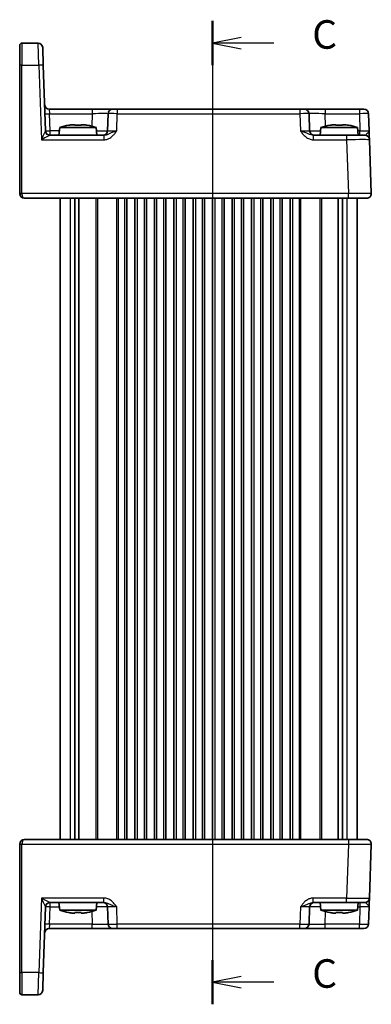
# Model space of a CAD drawing. Units: millimetres. Extents: x 29 to 3774, y 16 to 718.
# Drawn here: x 1017 to 1094, y 378 to 594 of the extents above; entities that cross this region are included whole.
import ezdxf

# ---------------------------------------------------------------- set-up
doc = ezdxf.new("R2010")
doc.units = ezdxf.units.MM
doc.header["$LTSCALE"] = 2
for name, color, linetype, lineweight in [('Section Line (ISO)', 7, 'Continuous', 25), ('Visible (ISO)', 7, 'Continuous', 35), ('Visible Narrow (ISO)', 7, 'Continuous', 25)]:
    doc.layers.add(name, color=color, linetype=linetype, lineweight=lineweight)
doc.styles.add('Note Text (TK)', font='MS PGothic.ttf')

# ---------------------------------------------------------------- blocks, each defined once
blk = doc.blocks.new('2dTransSection2')
at = {"layer": 'Section Line (ISO)', "linetype": 'Continuous'}
for p, q in [((109.98, 238.572), (109.98, 152.389)), ((112.48, 237.132), (109.98, 236.632)), ((112.48, 236.632), (109.98, 236.632)), ((109.98, 236.632), (112.48, 236.132)), ((115.343, 236.632), (112.48, 236.632)), ((112.48, 154.829), (109.98, 154.329)), ((112.48, 154.329), (109.98, 154.329)), ((109.98, 154.329), (112.48, 153.829)), ((115.343, 154.329), (112.48, 154.329))]:
    blk.add_line(p, q, dxfattribs=at)
at = {"layer": 'Section Line (ISO)', "linetype": 'Continuous', "lineweight": 50}
for p, q in [((109.98, 238.572), (109.98, 234.693)), ((109.98, 156.268), (109.98, 152.389))]:
    blk.add_line(p, q, dxfattribs=at)
at = {"layer": 'Section Line (ISO)', "char_height": 2.5, "attachment_point": 7, "style": 'Note Text (TK)'}
for insert in [(118.704, 235.36), (118.704, 153.057)]:
    blk.add_mtext('C', dxfattribs=dict(at, insert=insert))

msp = doc.modelspace()

# ---------------------------------------------------------------- linework, layer by layer
at = {"layer": 'Visible (ISO)'}
for p, q in [((1017.4761, 584.1079), (1017.4761, 588.4509)), ((1021.505, 588.9509), (1017.9761, 588.9509)), ((1022.5044, 587.9858), (1022.6392, 584.1254)), ((1017.4761, 584.1079), (1017.4761, 555.9683)), ((1023.1424, 569.716), (1022.6392, 584.1254)), ((1033.3436, 574.4509), (1023.9427, 574.4509)), ((1037.8408, 574.4509), (1033.3436, 574.4509)), ((1037.8408, 574.4509), (1038.8402, 574.4509)), ((1078.812, 574.4509), (1038.8402, 574.4509)), ((1078.812, 574.4509), (1079.8114, 574.4509)), ((1084.3086, 574.4509), (1079.8114, 574.4509)), ((1091.8301, 574.4509), (1084.3086, 574.4509)), ((1091.8301, 574.4509), (1092.8295, 574.4509)), ((1036.8415, 573.4858), (1036.7098, 569.716)), ((1080.9424, 569.716), (1080.8108, 573.4858)), ((1093.9605, 569.716), (1093.8289, 573.4858)), ((1026.2248, 570.4509), (1026.0761, 568.7509)), ((1034.2274, 570.4509), (1026.2248, 570.4509)), ((1028.8343, 571.0595), (1029.5094, 571.0595)), ((1030.9428, 571.0595), (1031.6179, 571.0595)), ((1034.2274, 570.4509), (1034.3761, 568.7509)), ((1083.4248, 570.4509), (1083.2761, 568.7509)), ((1091.4274, 570.4509), (1083.4248, 570.4509)), ((1086.0343, 571.0595), (1086.7094, 571.0595)), ((1088.1428, 571.0595), (1088.8179, 571.0595)), ((1091.4274, 570.4509), (1091.5761, 568.7509)), ((1035.9065, 568.7509), (1024.1407, 568.7509)), ((1089.0309, 568.7509), (1081.7457, 568.7509)), ((1089.0309, 568.7509), (1093.0285, 568.7509)), ((1094.44, 555.9858), (1094.0279, 567.7858)), ((1017.4761, 555.9509), (1017.4761, 555.9683)), ((1018.4761, 554.9509), (1089.443, 554.9509)), ((1026.3261, 554.9509), (1026.3261, 414.4509)), ((1029.5171, 554.9509), (1029.5171, 414.4509)), ((1030.4351, 554.9509), (1030.4351, 414.4509)), ((1040.9511, 554.9509), (1040.9511, 414.4509)), ((1042.7011, 554.9509), (1042.7011, 414.4509)), ((1045.2011, 554.9509), (1045.2011, 414.4509)), ((1046.9511, 554.9509), (1046.9511, 414.4509)), ((1049.4511, 554.9509), (1049.4511, 414.4509)), ((1051.2011, 554.9509), (1051.2011, 414.4509)), ((1053.7011, 554.9509), (1053.7011, 414.4509)), ((1055.4511, 554.9509), (1055.4511, 414.4509)), ((1057.9511, 554.9509), (1057.9511, 414.4509)), ((1059.7011, 554.9509), (1059.7011, 414.4509)), ((1062.2011, 554.9509), (1062.2011, 414.4509)), ((1063.9511, 554.9509), (1063.9511, 414.4509)), ((1066.4511, 554.9509), (1066.4511, 414.4509)), ((1068.2011, 554.9509), (1068.2011, 414.4509)), ((1070.7011, 554.9509), (1070.7011, 414.4509)), ((1072.4511, 554.9509), (1072.4511, 414.4509)), ((1074.9511, 554.9509), (1074.9511, 414.4509)), ((1076.7011, 554.9509), (1076.7011, 414.4509)), ((1087.2171, 554.9509), (1087.2171, 414.4509)), ((1088.1351, 554.9509), (1088.1351, 414.4509)), ((1093.4406, 554.9509), (1089.443, 554.9509)), ((1091.3261, 554.9509), (1091.3261, 414.4509)), ((1089.443, 414.4509), (1018.4761, 414.4509)), ((1089.443, 414.4509), (1093.4406, 414.4509)), ((1017.4761, 413.4334), (1017.4761, 413.4509)), ((1017.4761, 413.4334), (1017.4761, 385.2938)), ((1094.0279, 401.616), (1094.44, 413.416)), ((1022.6392, 385.2764), (1023.1424, 399.6858)), ((1024.1407, 400.6509), (1035.9065, 400.6509)), ((1026.2248, 398.9509), (1026.0761, 400.6509)), ((1034.2274, 398.9509), (1034.3761, 400.6509)), ((1036.7098, 399.6858), (1036.8415, 395.916)), ((1080.8108, 395.916), (1080.9424, 399.6858)), ((1081.7457, 400.6509), (1089.0309, 400.6509)), ((1083.4248, 398.9509), (1083.2761, 400.6509)), ((1093.0285, 400.6509), (1089.0309, 400.6509)), ((1091.4274, 398.9509), (1091.5761, 400.6509)), ((1093.8289, 395.916), (1093.9605, 399.6858)), ((1026.2248, 398.9509), (1034.2274, 398.9509)), ((1029.5094, 398.3423), (1028.8343, 398.3423)), ((1031.6179, 398.3423), (1030.9428, 398.3423)), ((1083.4248, 398.9509), (1091.4274, 398.9509)), ((1086.7094, 398.3423), (1086.0343, 398.3423)), ((1088.8179, 398.3423), (1088.1428, 398.3423)), ((1023.9427, 394.9509), (1033.3436, 394.9509)), ((1033.3436, 394.9509), (1037.8408, 394.9509)), ((1038.8402, 394.9509), (1037.8408, 394.9509)), ((1038.8402, 394.9509), (1078.812, 394.9509)), ((1079.8114, 394.9509), (1078.812, 394.9509)), ((1079.8114, 394.9509), (1084.3086, 394.9509)), ((1084.3086, 394.9509), (1091.8301, 394.9509)), ((1092.8295, 394.9509), (1091.8301, 394.9509)), ((1017.4761, 380.9509), (1017.4761, 385.2938)), ((1022.6392, 385.2764), (1022.5044, 381.416)), ((1017.9761, 380.4509), (1021.505, 380.4509))]:
    msp.add_line(p, q, dxfattribs=at)
for centre, radius, start, end in [((1017.9761, 588.4509), 0.5, 90, 180), ((1021.505, 587.9509), 1, 2, 90), ((1023.9427, 575.4509), 1, 182, 270), ((1037.8408, 573.4509), 1, 90, 178), ((1079.8114, 573.4509), 1, 2, 90), ((1092.8295, 573.4509), 1, 2, 90), ((1024.1418, 569.7509), 1, 182, 269.93494), ((1031.4553, 554.6965), 16.6, 101.292643, 108.36625), ((1028.9969, 554.6965), 16.6, 71.63375, 78.707357), ((1035.7104, 569.7509), 1, 270, 358), ((1081.9418, 569.7509), 1, 182, 270), ((1088.6553, 554.6965), 16.6, 101.292643, 108.36625), ((1086.1969, 554.6965), 16.6, 71.63375, 78.707357), ((1093.0285, 567.7509), 1, 2, 90), ((1018.4761, 555.9509), 1, 180, 270), ((1093.4406, 555.9509), 1, 270, 2), ((1018.4761, 413.4509), 1, 90, 180), ((1093.4406, 413.4509), 1, 358, 90), ((1093.0285, 401.6509), 1, 270, 358), ((1024.1418, 399.6509), 1, 90.06506, 178), ((1035.7104, 399.6509), 1, 2, 90), ((1081.9418, 399.6509), 1, 90, 178), ((1031.4553, 414.7053), 16.6, 251.63375, 258.707357), ((1028.9969, 414.7053), 16.6, 281.292643, 288.36625), ((1088.6553, 414.7053), 16.6, 251.63375, 258.707357), ((1086.1969, 414.7053), 16.6, 281.292643, 288.36625), ((1023.9427, 393.9509), 1, 90, 178), ((1037.8408, 395.9509), 1, 182, 270), ((1079.8114, 395.9509), 1, 270, 358), ((1092.8295, 395.9509), 1, 270, 358), ((1017.9761, 380.9509), 0.5, 180, 270), ((1021.505, 381.4509), 1, 270, 358)]:
    msp.add_arc(centre, radius, start, end, dxfattribs=at)
for points in [[(1028.2154, 570.9521), (1028.2081, 570.9678), (1028.2047, 570.9751), (1028.2047, 570.9751)], [(1032.2475, 570.9751), (1032.2475, 570.9751), (1032.2441, 570.9678), (1032.2368, 570.9521)], [(1085.4154, 570.9521), (1085.4081, 570.9678), (1085.4047, 570.9751), (1085.4047, 570.9751)], [(1089.4475, 570.9751), (1089.4475, 570.9751), (1089.4441, 570.9678), (1089.4368, 570.9521)], [(1028.2047, 398.4267), (1028.2047, 398.4267), (1028.2081, 398.434), (1028.2154, 398.4497)], [(1032.2368, 398.4497), (1032.2441, 398.434), (1032.2475, 398.4267), (1032.2475, 398.4267)], [(1085.4047, 398.4267), (1085.4047, 398.4267), (1085.4081, 398.434), (1085.4154, 398.4497)], [(1089.4368, 398.4497), (1089.4441, 398.434), (1089.4475, 398.4267), (1089.4475, 398.4267)]]:
    msp.add_open_spline(points, degree=3, dxfattribs=at)
for points, knots in [([(1028.8343, 571.0595), (1028.7833, 571.0518), (1028.7322, 571.0437), (1028.5264, 571.0102), (1028.3711, 570.9824), (1028.2154, 570.9521)], [4.8174915459, 4.8174915459, 4.8174915459, 4.8174915459, 4.8321692807, 4.8321692807, 4.8765667973, 4.8765667973, 4.8765667973, 4.8765667973]), ([(1029.5094, 570.9521), (1029.5094, 570.9824), (1029.5094, 571.0102), (1029.5094, 571.0437), (1029.5094, 571.0518), (1029.5094, 571.0595)], [4.4863158772, 4.4863158772, 4.4863158772, 4.4863158772, 4.5307133937, 4.5307133937, 4.5453911286, 4.5453911286, 4.5453911286, 4.5453911286]), ([(1030.9428, 570.9521), (1030.696, 570.9678), (1030.4524, 570.9751), (1029.9998, 570.9751), (1029.7562, 570.9678), (1029.5094, 570.9521)], [4.331071921, 4.331071921, 4.331071921, 4.331071921, 4.398975087, 4.398975087, 4.466878254, 4.466878254, 4.466878254, 4.466878254]), ([(1030.9428, 571.0595), (1030.9428, 571.0518), (1030.9428, 571.0437), (1030.9428, 571.0102), (1030.9428, 570.9824), (1030.9428, 570.9521)], [4.8174915459, 4.8174915459, 4.8174915459, 4.8174915459, 4.8321692807, 4.8321692807, 4.8765667973, 4.8765667973, 4.8765667973, 4.8765667973]), ([(1032.2368, 570.9521), (1032.0812, 570.9824), (1031.9258, 571.0102), (1031.72, 571.0437), (1031.6689, 571.0518), (1031.6179, 571.0595)], [4.4863158772, 4.4863158772, 4.4863158772, 4.4863158772, 4.5307133937, 4.5307133937, 4.5453911286, 4.5453911286, 4.5453911286, 4.5453911286]), ([(1086.0343, 571.0595), (1085.9833, 571.0518), (1085.9322, 571.0437), (1085.7264, 571.0102), (1085.5711, 570.9824), (1085.4154, 570.9521)], [4.8174915459, 4.8174915459, 4.8174915459, 4.8174915459, 4.8321692807, 4.8321692807, 4.8765667973, 4.8765667973, 4.8765667973, 4.8765667973]), ([(1086.7094, 570.9521), (1086.7094, 570.9824), (1086.7094, 571.0102), (1086.7094, 571.0437), (1086.7094, 571.0518), (1086.7094, 571.0595)], [4.4863158772, 4.4863158772, 4.4863158772, 4.4863158772, 4.5307133937, 4.5307133937, 4.5453911286, 4.5453911286, 4.5453911286, 4.5453911286]), ([(1088.1428, 570.9521), (1087.896, 570.9678), (1087.6524, 570.9751), (1087.1998, 570.9751), (1086.9562, 570.9678), (1086.7094, 570.9521)], [4.331071921, 4.331071921, 4.331071921, 4.331071921, 4.398975087, 4.398975087, 4.466878254, 4.466878254, 4.466878254, 4.466878254]), ([(1088.1428, 571.0595), (1088.1428, 571.0518), (1088.1428, 571.0437), (1088.1428, 571.0102), (1088.1428, 570.9824), (1088.1428, 570.9521)], [4.8174915459, 4.8174915459, 4.8174915459, 4.8174915459, 4.8321692807, 4.8321692807, 4.8765667973, 4.8765667973, 4.8765667973, 4.8765667973]), ([(1089.4368, 570.9521), (1089.2812, 570.9824), (1089.1258, 571.0102), (1088.92, 571.0437), (1088.8689, 571.0518), (1088.8179, 571.0595)], [4.4863158772, 4.4863158772, 4.4863158772, 4.4863158772, 4.5307133937, 4.5307133937, 4.5453911286, 4.5453911286, 4.5453911286, 4.5453911286]), ([(1094.0279, 567.7858), (1094.0279, 567.7858), (1094.0274, 567.8), (1094.0249, 567.872), (1094.0222, 567.95), (1094.0139, 568.1867), (1094.0078, 568.3609), (1093.9951, 568.7262), (1093.9886, 568.912), (1093.9749, 569.3042), (1093.9677, 569.5106), (1093.9605, 569.716)], [0, 0, 0, 0, 0.044070727, 0.044070727, 0.11458389, 0.11458389, 0.203074604, 0.203074604, 0.277997129, 0.277997129, 0.353553037, 0.353553037, 0.353553037, 0.353553037]), ([(1093.9605, 399.6858), (1093.9689, 399.9261), (1093.9773, 400.1677), (1093.9931, 400.6202), (1094.0005, 400.8308), (1094.0068, 401.0124), (1094.0132, 401.1946), (1094.0185, 401.3481), (1094.0259, 401.5575), (1094.0279, 401.616), (1094.0279, 401.616)], [-0.000638842, -0.000638842, -0.000638842, -0.000638842, 0.087749416, 0.087749416, 0.176137675, 0.176137675, 0.176137675, 0.264781251, 0.264781251, 0.352914191, 0.352914191, 0.352914191, 0.352914191]), ([(1028.2154, 398.4497), (1028.3711, 398.4194), (1028.5264, 398.3916), (1028.7322, 398.358), (1028.7833, 398.35), (1028.8343, 398.3423)], [4.4863158772, 4.4863158772, 4.4863158772, 4.4863158772, 4.5307133937, 4.5307133937, 4.5453911286, 4.5453911286, 4.5453911286, 4.5453911286]), ([(1029.5094, 398.3423), (1029.5094, 398.35), (1029.5094, 398.358), (1029.5094, 398.3916), (1029.5094, 398.4194), (1029.5094, 398.4497)], [4.8174915459, 4.8174915459, 4.8174915459, 4.8174915459, 4.8321692807, 4.8321692807, 4.8765667973, 4.8765667973, 4.8765667973, 4.8765667973]), ([(1029.5094, 398.4497), (1029.7562, 398.434), (1029.9998, 398.4267), (1030.4524, 398.4267), (1030.696, 398.434), (1030.9428, 398.4497)], [4.331071921, 4.331071921, 4.331071921, 4.331071921, 4.398975087, 4.398975087, 4.466878254, 4.466878254, 4.466878254, 4.466878254]), ([(1030.9428, 398.4497), (1030.9428, 398.4194), (1030.9428, 398.3916), (1030.9428, 398.358), (1030.9428, 398.35), (1030.9428, 398.3423)], [4.4863158772, 4.4863158772, 4.4863158772, 4.4863158772, 4.5307133937, 4.5307133937, 4.5453911286, 4.5453911286, 4.5453911286, 4.5453911286]), ([(1031.6179, 398.3423), (1031.6689, 398.35), (1031.72, 398.358), (1031.9258, 398.3916), (1032.0812, 398.4194), (1032.2368, 398.4497)], [4.8174915459, 4.8174915459, 4.8174915459, 4.8174915459, 4.8321692807, 4.8321692807, 4.8765667973, 4.8765667973, 4.8765667973, 4.8765667973]), ([(1085.4154, 398.4497), (1085.5711, 398.4194), (1085.7264, 398.3916), (1085.9322, 398.358), (1085.9833, 398.35), (1086.0343, 398.3423)], [4.4863158772, 4.4863158772, 4.4863158772, 4.4863158772, 4.5307133937, 4.5307133937, 4.5453911286, 4.5453911286, 4.5453911286, 4.5453911286]), ([(1086.7094, 398.3423), (1086.7094, 398.35), (1086.7094, 398.358), (1086.7094, 398.3916), (1086.7094, 398.4194), (1086.7094, 398.4497)], [4.8174915459, 4.8174915459, 4.8174915459, 4.8174915459, 4.8321692807, 4.8321692807, 4.8765667973, 4.8765667973, 4.8765667973, 4.8765667973]), ([(1086.7094, 398.4497), (1086.9562, 398.434), (1087.1998, 398.4267), (1087.6524, 398.4267), (1087.896, 398.434), (1088.1428, 398.4497)], [4.331071921, 4.331071921, 4.331071921, 4.331071921, 4.398975087, 4.398975087, 4.466878254, 4.466878254, 4.466878254, 4.466878254]), ([(1088.1428, 398.4497), (1088.1428, 398.4194), (1088.1428, 398.3916), (1088.1428, 398.358), (1088.1428, 398.35), (1088.1428, 398.3423)], [4.4863158772, 4.4863158772, 4.4863158772, 4.4863158772, 4.5307133937, 4.5307133937, 4.5453911286, 4.5453911286, 4.5453911286, 4.5453911286]), ([(1088.8179, 398.3423), (1088.8689, 398.35), (1088.92, 398.358), (1089.1258, 398.3916), (1089.2812, 398.4194), (1089.4368, 398.4497)], [4.8174915459, 4.8174915459, 4.8174915459, 4.8174915459, 4.8321692807, 4.8321692807, 4.8765667973, 4.8765667973, 4.8765667973, 4.8765667973])]:
    msp.add_open_spline(points, degree=3, knots=knots, dxfattribs=at)
at = {"layer": 'Visible Narrow (ISO)'}
for p, q in [((1017.9761, 588.9509), (1017.9761, 584.1254)), ((1021.6398, 584.1254), (1021.505, 588.9509)), ((1017.9761, 555.9858), (1017.9761, 584.1254)), ((1017.9761, 584.1254), (1021.6398, 584.1254)), ((1021.6398, 584.1254), (1022.2104, 567.7858)), ((1023.9427, 574.4509), (1024.0101, 573.4858)), ((1033.3436, 574.4509), (1033.3436, 573.4858)), ((1038.8402, 574.4509), (1038.8402, 573.4858)), ((1078.812, 574.4509), (1078.812, 573.4858)), ((1084.3086, 574.4509), (1084.3086, 573.4858)), ((1091.8301, 574.4509), (1091.8301, 573.4858)), ((1024.1418, 569.716), (1024.0101, 573.4858)), ((1024.0101, 573.4858), (1033.3436, 573.4858)), ((1033.3436, 573.4858), (1033.2478, 570.7429)), ((1038.7086, 569.716), (1038.8402, 573.4858)), ((1038.8402, 573.4858), (1078.812, 573.4858)), ((1078.812, 573.4858), (1078.9436, 569.716)), ((1084.3086, 573.4858), (1091.8301, 573.4858)), ((1084.4044, 570.7429), (1084.3086, 573.4858)), ((1091.8301, 573.4858), (1091.9617, 569.716)), ((1024.1418, 568.7509), (1024.1418, 569.716)), ((1026.1605, 569.716), (1024.1418, 569.716)), ((1091.9617, 569.716), (1091.4917, 569.716)), ((1091.9617, 568.7509), (1091.9617, 569.716)), ((1022.2104, 567.7858), (1035.9065, 567.7858)), ((1035.9065, 568.7509), (1035.9065, 567.7858)), ((1081.7457, 568.7509), (1081.7457, 567.7858)), ((1081.7457, 567.7858), (1089.0309, 567.7858)), ((1089.0309, 568.7509), (1089.0309, 567.7858)), ((1089.0309, 567.7858), (1089.443, 555.9858)), ((1017.4761, 555.9509), (1017.9761, 555.9509)), ((1017.9761, 555.9858), (1017.9761, 555.9509)), ((1089.443, 555.9858), (1017.9761, 555.9858)), ((1028.5446, 554.9509), (1028.5446, 414.4509)), ((1034.119, 554.9509), (1034.119, 414.4509)), ((1034.4726, 554.9509), (1034.4726, 414.4509)), ((1038.6797, 554.9509), (1038.6797, 414.4509)), ((1039.0332, 554.9509), (1039.0332, 414.4509)), ((1040.4511, 554.9509), (1040.4511, 414.4509)), ((1043.2011, 554.9509), (1043.2011, 414.4509)), ((1044.7011, 554.9509), (1044.7011, 414.4509)), ((1047.4511, 554.9509), (1047.4511, 414.4509)), ((1048.9511, 554.9509), (1048.9511, 414.4509)), ((1051.7011, 554.9509), (1051.7011, 414.4509)), ((1053.2011, 554.9509), (1053.2011, 414.4509)), ((1055.9511, 554.9509), (1055.9511, 414.4509)), ((1057.4511, 554.9509), (1057.4511, 414.4509)), ((1060.2011, 554.9509), (1060.2011, 414.4509)), ((1061.7011, 554.9509), (1061.7011, 414.4509)), ((1064.4511, 554.9509), (1064.4511, 414.4509)), ((1065.9511, 554.9509), (1065.9511, 414.4509)), ((1068.7011, 554.9509), (1068.7011, 414.4509)), ((1070.2011, 554.9509), (1070.2011, 414.4509)), ((1072.9511, 554.9509), (1072.9511, 414.4509)), ((1074.4511, 554.9509), (1074.4511, 414.4509)), ((1077.2011, 554.9509), (1077.2011, 414.4509)), ((1078.619, 554.9509), (1078.619, 414.4509)), ((1078.9726, 554.9509), (1078.9726, 414.4509)), ((1083.1797, 554.9509), (1083.1797, 414.4509)), ((1083.5332, 554.9509), (1083.5332, 414.4509)), ((1089.1076, 554.9509), (1089.1076, 414.4509)), ((1089.443, 554.9509), (1089.443, 555.9858)), ((1089.443, 414.4509), (1089.443, 413.416)), ((1017.9761, 413.4509), (1017.4761, 413.4509)), ((1017.9761, 413.4509), (1017.9761, 413.416)), ((1017.9761, 385.2764), (1017.9761, 413.416)), ((1017.9761, 413.416), (1089.443, 413.416)), ((1089.443, 413.416), (1089.0309, 401.616)), ((1022.2104, 401.616), (1021.6398, 385.2764)), ((1035.9065, 401.616), (1022.2104, 401.616)), ((1035.9065, 400.6509), (1035.9065, 401.616)), ((1089.0309, 401.616), (1081.7457, 401.616)), ((1081.7457, 400.6509), (1081.7457, 401.616)), ((1089.0309, 400.6509), (1089.0309, 401.616)), ((1024.0101, 395.916), (1024.1418, 399.6858)), ((1024.1418, 399.6858), (1024.1418, 400.6509)), ((1024.1418, 399.6858), (1026.1605, 399.6858)), ((1038.8402, 395.916), (1038.7086, 399.6858)), ((1078.9436, 399.6858), (1078.812, 395.916)), ((1091.4917, 399.6858), (1091.9617, 399.6858)), ((1091.9617, 399.6858), (1091.8301, 395.916)), ((1091.9617, 400.6509), (1091.9617, 399.6858)), ((1033.2478, 398.6588), (1033.3436, 395.916)), ((1084.3086, 395.916), (1084.4044, 398.6588)), ((1024.0101, 395.916), (1023.9427, 394.9509)), ((1033.3436, 395.916), (1024.0101, 395.916)), ((1033.3436, 394.9509), (1033.3436, 395.916)), ((1078.812, 395.916), (1038.8402, 395.916)), ((1038.8402, 394.9509), (1038.8402, 395.916)), ((1078.812, 394.9509), (1078.812, 395.916)), ((1084.3086, 394.9509), (1084.3086, 395.916)), ((1091.8301, 395.916), (1084.3086, 395.916)), ((1091.8301, 394.9509), (1091.8301, 395.916)), ((1017.9761, 385.2764), (1017.9761, 380.4509)), ((1021.6398, 385.2764), (1017.9761, 385.2764)), ((1021.505, 380.4509), (1021.6398, 385.2764))]:
    msp.add_line(p, q, dxfattribs=at)
for centre, major_axis, ratio, start_param, end_param in [((1017.9761, 584.1079), (-0.5, 0), 0.0348995, 4.71238898, 6.28318531), ((1021.6398, 584.0905), (0.9994, 0.0349), 0.03487826, 0, 1.56957835), ((1024.0101, 573.5207), (-0.9994, -0.0349), 0.03487826, 0, 1.56957835), ((1033.3381, 573.4509), (3.5034, 0.0349), 0.00994517, 6.28273874, 7.8523171), ((1038.8415, 573.4509), (2, -0.0349), 0.01743381, 1.57170981, 3.14128816), ((1078.8108, 573.4509), (2, 0.0349), 0.01743381, 0.00030449, 1.56988285), ((1084.3141, 573.4509), (3.5034, -0.0349), 0.00994517, 1.57246087, 3.14203922), ((1091.8289, 573.4509), (2, 0.0349), 0.01743381, 0.00030449, 1.56988285), ((1022.2104, 567.7509), (0.9319, 1.9642), 0.00688165, 0.02040317, 1.55629291), ((1022.1406, 569.7509), (-1.0018, 0.035), 0.03470875, 3.11033109, 3.1440197), ((1024.1407, 569.7509), (0, -1), 0.99943255, 4.74845055, 6.28318531), ((1024.1418, 569.7509), (-0.9994, -0.0349), 0.03487826, 0, 1.56957835), ((1033.2089, 569.7509), (-3.5009, 0.0349), 0.00995902, 1.88557368, 3.14134422), ((1038.7122, 569.7509), (-2.0024, -0.0349), 0.0173914, 6.28227405, 7.8518524), ((1078.94, 569.7509), (-2.0024, 0.0349), 0.0173914, 1.57292556, 3.14250391), ((1084.4433, 569.7509), (-3.5009, -0.0349), 0.00995902, 0.00024844, 1.25601898), ((1091.9581, 569.7509), (-2.0024, 0.0349), 0.0173914, 1.57292556, 3.14250391), ((1022.2104, 567.7509), (1.9314, 0.9996), 0.0142524, 0.02753008, 1.56341982), ((1089.0261, 567.7509), (5.0018, 0.0349), 0.00697021, 0.00019473, 1.56977309), ((1017.9761, 555.9683), (-0.5, 0), 0.0348995, 4.71238898, 6.28318531), ((1018.4761, 555.9509), (0, 1), 0.5, 1.57079633, 3.14159265), ((1089.4381, 555.9509), (-5.0018, -0.0349), 0.00697021, 3.14178738, 4.71136574), ((1018.4761, 413.4509), (0, 1), 0.5, 0, 1.57079633), ((1017.9761, 413.4334), (-0.5, 0), 0.0348995, 0, 1.57079633), ((1089.4381, 413.4509), (5.0018, -0.0349), 0.00697021, 4.71341222, 6.28299057), ((1022.2104, 401.6509), (1.9314, -0.9996), 0.0142524, 4.71976549, 6.25565523), ((1022.2104, 401.6509), (0.9319, -1.9642), 0.00688165, 4.7268924, 6.26278214), ((1089.0261, 401.6509), (-5.0018, 0.0349), 0.00697021, 1.57181957, 3.14139792), ((1024.1407, 399.6509), (0, 1), 0.99943255, 0, 1.53473475), ((1022.1406, 399.6509), (1.0018, 0.035), 0.03470875, 6.28075826, 6.31444687), ((1024.1418, 399.6509), (-0.9994, 0.0349), 0.03487826, 4.71360696, 6.28318531), ((1033.2089, 399.6509), (3.5009, 0.0349), 0.00995902, 0.00024844, 1.25601898), ((1038.7122, 399.6509), (2.0024, -0.0349), 0.0173914, 1.57292556, 3.14250391), ((1078.94, 399.6509), (2.0024, 0.0349), 0.0173914, 6.28227405, 7.8518524), ((1084.4433, 399.6509), (3.5009, -0.0349), 0.00995902, 1.88557368, 3.14134422), ((1091.9581, 399.6509), (2.0024, 0.0349), 0.0173914, 6.28227405, 7.8518524), ((1024.0101, 395.8811), (-0.9994, 0.0349), 0.03487826, 4.71360696, 6.28318531), ((1033.3381, 395.9509), (-3.5034, 0.0349), 0.00994517, 1.57246087, 3.14203922), ((1038.8415, 395.9509), (-2, -0.0349), 0.01743381, 0.00030449, 1.56988285), ((1078.8108, 395.9509), (-2, 0.0349), 0.01743381, 1.57170981, 3.14128816), ((1084.3141, 395.9509), (-3.5034, -0.0349), 0.00994517, 6.28273874, 7.8523171), ((1091.8289, 395.9509), (-2, 0.0349), 0.01743381, 1.57170981, 3.14128816), ((1017.9761, 385.2938), (-0.5, 0), 0.0348995, 0, 1.57079633), ((1021.6398, 385.3113), (0.9994, -0.0349), 0.03487826, 4.71360696, 6.28318531)]:
    msp.add_ellipse(centre, major_axis=major_axis, ratio=ratio, start_param=start_param, end_param=end_param, dxfattribs=at)
for points, knots in [([(1035.9065, 567.7858), (1036.0534, 567.7858), (1036.2013, 567.8), (1036.5797, 567.872), (1036.8039, 567.95), (1037.2807, 568.1867), (1037.5243, 568.3609), (1037.9277, 568.7262), (1038.0966, 568.912), (1038.4144, 569.3042), (1038.563, 569.5106), (1038.7086, 569.716)], [0, 0, 0, 0, 0.044070727, 0.044070727, 0.11458389, 0.11458389, 0.203074604, 0.203074604, 0.277997129, 0.277997129, 0.353553039, 0.353553039, 0.353553039, 0.353553039]), ([(1038.7086, 569.716), (1038.418, 569.6133), (1038.1284, 569.5101), (1037.62, 569.314), (1037.3998, 569.2211), (1036.9758, 569.0384), (1036.7773, 568.9513), (1036.4413, 568.833), (1036.2999, 568.794), (1036.0743, 568.758), (1035.9892, 568.7509), (1035.9065, 568.7509)], [-0.353553039, -0.353553039, -0.353553039, -0.353553039, -0.277997129, -0.277997129, -0.203074604, -0.203074604, -0.11458389, -0.11458389, -0.044070727, -0.044070727, 0, 0, 0, 0]), ([(1078.9436, 569.716), (1079.1139, 569.4757), (1079.2885, 569.2341), (1079.6707, 568.7815), (1079.8781, 568.571), (1080.1103, 568.3893), (1080.3432, 568.2072), (1080.6035, 568.0537), (1081.1542, 567.8443), (1081.452, 567.7858), (1081.7457, 567.7858)], [-0.00063885, -0.00063885, -0.00063885, -0.00063885, 0.08774941, 0.08774941, 0.17613767, 0.17613767, 0.17613767, 0.264781251, 0.264781251, 0.352914191, 0.352914191, 0.352914191, 0.352914191]), ([(1081.7457, 568.7509), (1081.5803, 568.7509), (1081.4056, 568.7802), (1081.046, 568.8849), (1080.8561, 568.9616), (1080.6434, 569.0527), (1080.4313, 569.1435), (1080.1925, 569.2488), (1079.6203, 569.475), (1079.2836, 569.5959), (1078.9436, 569.716)], [-0.352914191, -0.352914191, -0.352914191, -0.352914191, -0.264781251, -0.264781251, -0.17613767, -0.17613767, -0.17613767, -0.08774941, -0.08774941, 0.00063885, 0.00063885, 0.00063885, 0.00063885]), ([(1093.9605, 569.716), (1093.9641, 569.6133), (1093.9166, 569.5101), (1093.7683, 569.314), (1093.6718, 569.2211), (1093.4718, 569.0384), (1093.3692, 568.9513), (1093.2169, 568.833), (1093.1597, 568.794), (1093.0802, 568.758), (1093.0529, 568.7509), (1093.0285, 568.7509)], [-0.353553037, -0.353553037, -0.353553037, -0.353553037, -0.277997129, -0.277997129, -0.203074604, -0.203074604, -0.11458389, -0.11458389, -0.044070727, -0.044070727, 0, 0, 0, 0]), ([(1038.7086, 399.6858), (1038.5383, 399.9261), (1038.3637, 400.1677), (1037.9815, 400.6202), (1037.7741, 400.8308), (1037.5419, 401.0124), (1037.309, 401.1946), (1037.0487, 401.3481), (1036.498, 401.5575), (1036.2002, 401.616), (1035.9065, 401.616)], [-0.000638846, -0.000638846, -0.000638846, -0.000638846, 0.087749413, 0.087749413, 0.176137672, 0.176137672, 0.176137672, 0.264781251, 0.264781251, 0.352914191, 0.352914191, 0.352914191, 0.352914191]), ([(1081.7457, 401.616), (1081.5988, 401.616), (1081.4509, 401.6017), (1081.0725, 401.5297), (1080.8483, 401.4518), (1080.3716, 401.2151), (1080.1279, 401.0409), (1079.7245, 400.6756), (1079.5556, 400.4898), (1079.2378, 400.0976), (1079.0892, 399.8912), (1078.9436, 399.6858)], [0, 0, 0, 0, 0.044070727, 0.044070727, 0.11458389, 0.11458389, 0.203074604, 0.203074604, 0.277997129, 0.277997129, 0.353553039, 0.353553039, 0.353553039, 0.353553039]), ([(1035.9065, 400.6509), (1036.0719, 400.6509), (1036.2466, 400.6216), (1036.6062, 400.5169), (1036.7961, 400.4402), (1037.0088, 400.3491), (1037.2209, 400.2583), (1037.4597, 400.153), (1038.0319, 399.9267), (1038.3686, 399.8059), (1038.7086, 399.6858)], [-0.352914191, -0.352914191, -0.352914191, -0.352914191, -0.264781251, -0.264781251, -0.176137672, -0.176137672, -0.176137672, -0.087749413, -0.087749413, 0.000638846, 0.000638846, 0.000638846, 0.000638846]), ([(1078.9436, 399.6858), (1079.2343, 399.7885), (1079.5238, 399.8917), (1080.0322, 400.0878), (1080.2524, 400.1807), (1080.6764, 400.3633), (1080.875, 400.4504), (1081.2109, 400.5688), (1081.3523, 400.6078), (1081.5779, 400.6438), (1081.663, 400.6509), (1081.7457, 400.6509)], [-0.353553039, -0.353553039, -0.353553039, -0.353553039, -0.277997129, -0.277997129, -0.203074604, -0.203074604, -0.11458389, -0.11458389, -0.044070727, -0.044070727, 0, 0, 0, 0]), ([(1093.0285, 400.6509), (1093.0773, 400.6509), (1093.1379, 400.6216), (1093.288, 400.5169), (1093.3809, 400.4402), (1093.4852, 400.3491), (1093.5892, 400.2583), (1093.7066, 400.153), (1093.8979, 399.9267), (1093.9647, 399.8059), (1093.9605, 399.6858)], [-0.352914191, -0.352914191, -0.352914191, -0.352914191, -0.264781251, -0.264781251, -0.176137675, -0.176137675, -0.176137675, -0.087749416, -0.087749416, 0.000638842, 0.000638842, 0.000638842, 0.000638842])]:
    msp.add_open_spline(points, degree=3, knots=knots, dxfattribs=at)

# ---------------------------------------------------------------- block references
at = {"layer": 'Section Line (ISO)', "xscale": 2.5, "yscale": 2.5, "zscale": 2.5}
msp.add_blockref('2dTransSection2', (784.75, -2.6296), dxfattribs=at)

doc.saveas('drawing.dxf')
